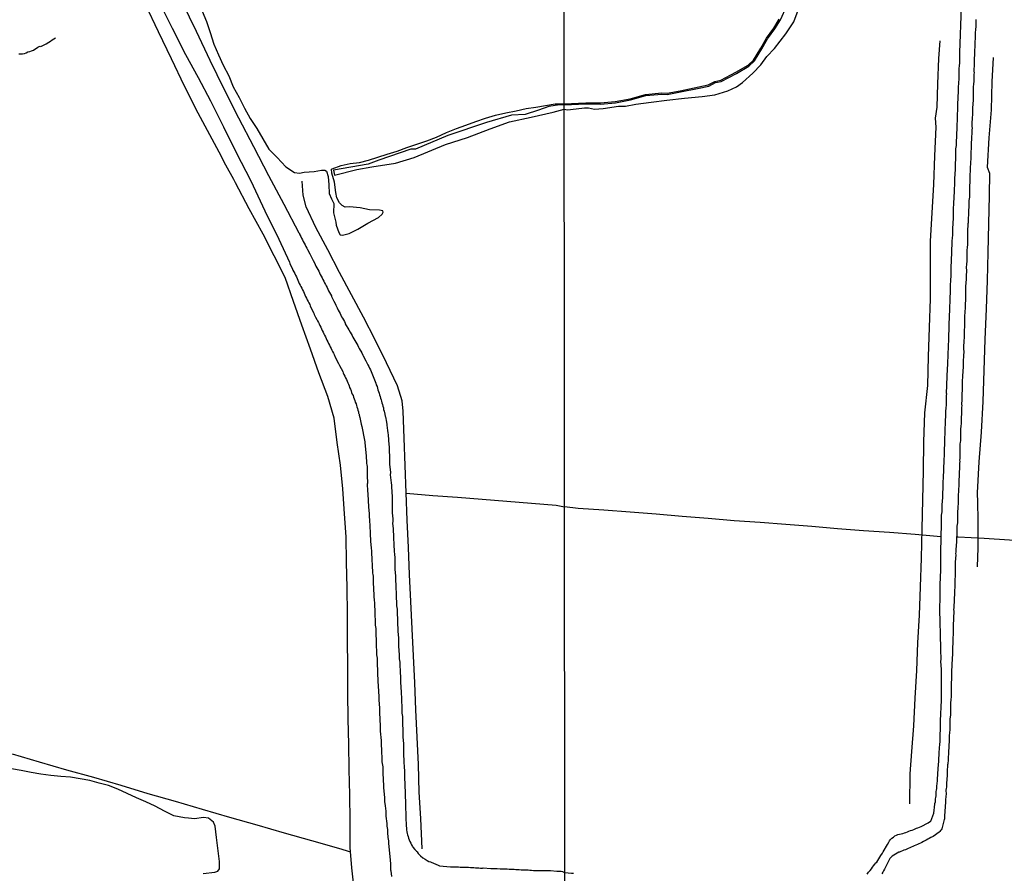
# Model space of a CAD drawing. Units: millimetres. Extents: x 190368 to 195186, y 1654891 to 1660437.
# Drawn here: x 191716 to 191895, y 1656911 to 1657067 of the extents above; entities that cross this region are included whole.
import ezdxf

# ---------------------------------------------------------------- set-up
doc = ezdxf.new("R2010")
doc.units = ezdxf.units.MM
for name, color, linetype in [('V-ACUDE', 4, 'Continuous'), ('V-ARROIO', 151, 'Continuous'), ('V-LOTE', 1, 'Continuous'), ('V-REFERENCIA', 74, 'Continuous'), ('V-TALVEGUE', 140, 'Continuous'), ('V-TESTADA', 5, 'Continuous'), ('V-VALETA', 173, 'Continuous'), ('X-LIMITE_1000', 7, 'Continuous')]:
    doc.layers.add(name, color=color, linetype=linetype)

msp = doc.modelspace()

# ---------------------------------------------------------------- linework, layer by layer
at = {"layer": 'V-ACUDE'}
for points in [[(191749.46, 1657068.26), (191750.2, 1657066.37), (191750.9, 1657064.37), (191751.54, 1657062.28), (191752.38, 1657060.35), (191753.28, 1657058.42), (191754.29, 1657056.52), (191755.08, 1657054.49), (191756.15, 1657052.59), (191757.14, 1657050.63), (191758.17, 1657048.71), (191759.35, 1657046.9), (191760.44, 1657045.02), (191761.57, 1657043.16), (191763.09, 1657041.62), (191764.65, 1657039.96), (191766.25, 1657038.91), (191767.15, 1657038.78), (191767.98, 1657038.96), (191769.8, 1657039.07), (191771.16, 1657039.34), (191771.74, 1657039.33), (191772.07, 1657039.13), (191772.34, 1657038.17), (191772.45, 1657036.68), (191772.55, 1657035.09), (191772.98, 1657034.15), (191773.36, 1657033.29), (191773.34, 1657031.57), (191773.74, 1657029.9), (191773.8, 1657029.35), (191774.27, 1657028.01), (191774.51, 1657027.58), (191774.99, 1657027.5), (191776.2, 1657027.83), (191777.76, 1657028.63), (191779.54, 1657029.67), (191781.48, 1657030.75), (191782.15, 1657031.35), (191782.38, 1657031.73), (191782.31, 1657031.94), (191781.68, 1657032.06), (191779.89, 1657032.1), (191778.15, 1657032.47), (191776.21, 1657032.66), (191775.43, 1657032.64), (191774.88, 1657032.92), (191774.43, 1657033.38), (191773.92, 1657034.32), (191773.76, 1657035.26), (191773.48, 1657037.15), (191773.02, 1657038.77), (191772.96, 1657039.55), (191773.06, 1657039.56), (191774.71, 1657040.2), (191776.38, 1657040.53), (191778.07, 1657040.72), (191779.66, 1657041.19), (191781.36, 1657041.7), (191783.1, 1657042.24), (191784.89, 1657042.78), (191786.68, 1657043.47), (191788.47, 1657044.05), (191790.27, 1657044.69), (191792.08, 1657045.33), (191793.9, 1657046.18), (191795.68, 1657046.91), (191797.41, 1657047.55), (191799.19, 1657048.18), (191800.97, 1657048.8), (191802.81, 1657049.33), (191804.68, 1657049.78), (191806.53, 1657050.11), (191808.37, 1657050.54), (191810.12, 1657050.8), (191811.87, 1657051.09), (191813.62, 1657051.38), (191815.26, 1657051.43), (191819.24, 1657051.61), (191821.87, 1657051.56), (191824.56, 1657051.84), (191827.27, 1657052.34), (191830.09, 1657053.13), (191833.03, 1657053.39), (191833.99, 1657053.34), (191836.4, 1657053.79), (191839.77, 1657054.49), (191841.48, 1657054.85), (191842.69, 1657055.5), (191843.75, 1657055.69), (191846.49, 1657057.14), (191848.74, 1657058.46), (191849.74, 1657059.35), (191851.03, 1657061.53), (191852.07, 1657063.36), (191853.38, 1657065.19), (191854.4, 1657066.79)], [(191749.64, 1656911.41), (191751.76, 1656911.63), (191752.31, 1656911.83), (191752.56, 1656912.27), (191752.56, 1656913.59), (191752.04, 1656917.96), (191751.8, 1656919.98), (191751.49, 1656920.76), (191750.59, 1656921.47), (191749.68, 1656921.6), (191748.06, 1656921.37), (191746.93, 1656921.48), (191746.21, 1656921.52), (191744.31, 1656921.87), (191742.6, 1656922.75), (191740.89, 1656923.63), (191739.18, 1656924.44), (191737.47, 1656925.17), (191735.79, 1656925.95), (191734.11, 1656926.73), (191732.41, 1656927.39), (191730.7, 1656927.84), (191729.02, 1656928.29), (191727.25, 1656928.59), (191725.5, 1656928.92), (191723.71, 1656929.03), (191721.9, 1656929.24), (191720.08, 1656929.45), (191718.31, 1656929.78), (191716.54, 1656930.11), (191714.76, 1656930.43)]]:
    msp.add_lwpolyline(points, dxfattribs=at)
at = {"layer": 'V-ARROIO'}
for points in [[(191815.26, 1657050.45), (191815.89, 1657050.33), (191817.45, 1657050.47), (191819, 1657050.67), (191819.69, 1657050.66), (191820.77, 1657050.42), (191822.34, 1657050.56), (191825.17, 1657050.98), (191826.41, 1657051.01), (191828.3, 1657051.32), (191831.11, 1657051.7), (191833.94, 1657052.1), (191837.16, 1657052.46), (191840.4, 1657052.76), (191842.7, 1657053.06), (191845.02, 1657053.76), (191846.59, 1657054.5), (191847.73, 1657055.26), (191849.58, 1657056.96), (191851.07, 1657058.49), (191852.13, 1657059.99), (191853.53, 1657061.48), (191855.59, 1657064.14), (191857.07, 1657066.34), (191858.47, 1657070.1)], [(191815.26, 1657051.2), (191819.24, 1657051.38), (191821.88, 1657051.33), (191824.59, 1657051.62), (191827.32, 1657052.12), (191830.13, 1657052.91), (191833.03, 1657053.16), (191834.01, 1657053.11), (191836.44, 1657053.57), (191839.82, 1657054.27), (191841.56, 1657054.63), (191842.77, 1657055.28), (191843.82, 1657055.47), (191846.6, 1657056.94), (191848.87, 1657058.28), (191849.92, 1657059.2), (191851.23, 1657061.42), (191852.26, 1657063.24), (191853.57, 1657065.06), (191854.6, 1657066.68), (191855.79, 1657069.23)], [(191815.26, 1657051.2), (191814.42, 1657051.21), (191812.5, 1657050.91), (191810.58, 1657050.26), (191808.19, 1657049.45), (191805.72, 1657049.33), (191801.18, 1657047.99), (191794.1, 1657045.63), (191788.24, 1657043.14), (191787.37, 1657043.14), (191781.59, 1657041.17), (191779.64, 1657040.44), (191773.34, 1657039.34), (191773.49, 1657038.45), (191777.56, 1657039.45), (191780.29, 1657039.97), (191784.6, 1657040.6), (191787.97, 1657041.64), (191793.71, 1657043.98), (191797.69, 1657045.28), (191801.79, 1657046.83), (191805.33, 1657048.12), (191809.28, 1657049), (191813.27, 1657049.9), (191815.26, 1657050.45)]]:
    msp.add_lwpolyline(points, dxfattribs=at)
at = {"layer": 'V-LOTE'}
for points in [[(191755.17, 1657037.65), (191753.74, 1657040.25), (191752.51, 1657042.6), (191748.7, 1657049.73), (191746.25, 1657054.62), (191743.88, 1657059.57), (191741.51, 1657064.52), (191739.14, 1657069.47), (191736.77, 1657074.42), (191734.4, 1657079.37), (191732.03, 1657084.32), (191729.66, 1657089.27), (191727.27, 1657094.05), (191724.88, 1657098.83), (191722.49, 1657103.61), (191720.19, 1657108.56), (191719.66, 1657109.58)], [(191777.22, 1656907.45), (191776.67, 1656912.45), (191776.36, 1656916.13), (191776.35, 1656920.97), (191776.32, 1656925.73), (191776.2, 1656930.32), (191776.1, 1656934.91), (191776, 1656939.5), (191775.95, 1656944.28), (191775.9, 1656949.06), (191775.87, 1656953.84), (191775.84, 1656958.62), (191775.79, 1656963.36), (191775.71, 1656968.03), (191775.61, 1656972.64), (191775.32, 1656976.84), (191775.03, 1656981.36), (191774.57, 1656985.66), (191774.02, 1656989.81), (191773.47, 1656994.22), (191772.27, 1656998.18), (191770.68, 1657002.48), (191769.11, 1657006.78), (191767.59, 1657011.13), (191766.07, 1657015.48), (191764.55, 1657019.83), (191762.53, 1657023.77), (191760.51, 1657027.71), (191757.97, 1657032.32), (191755.5, 1657037.03), (191755.17, 1657037.65)], [(191789.45, 1656915.9), (191789.19, 1656921.38), (191788.92, 1656926.18), (191788.76, 1656931.24), (191788.55, 1656936.21), (191788.32, 1656941.14), (191788.09, 1656946.07), (191787.86, 1656951), (191787.63, 1656955.93), (191787.4, 1656960.86), (191787.17, 1656965.79), (191786.94, 1656970.72), (191786.71, 1656975.65), (191786.53, 1656980.62), (191786.35, 1656985.59), (191786.17, 1656990.56), (191785.99, 1656995.53), (191785.81, 1656997.4), (191784.99, 1657000.12), (191782.97, 1657004.3), (191780.91, 1657008.48), (191778.78, 1657012.63), (191776.61, 1657016.68), (191774.44, 1657020.73), (191772.29, 1657024.82), (191770.14, 1657028.91), (191768.34, 1657032.68), (191767.81, 1657034.81), (191767.62, 1657037.35)], [(191786.53, 1656980.56), (191791.41, 1656980.13), (191795.88, 1656979.84), (191800.35, 1656979.48), (191804.84, 1656979.12), (191809.33, 1656978.76), (191813.84, 1656978.4), (191815.32, 1656978.08)], [(191883.81, 1656972.66), (191879.13, 1656973.07), (191874.42, 1656973.41), (191869.71, 1656973.75), (191865, 1656974.09), (191860.32, 1656974.5), (191855.61, 1656974.86), (191850.9, 1656975.22), (191846.19, 1656975.58), (191841.46, 1656975.97), (191836.73, 1656976.36), (191832, 1656976.75), (191827.25, 1656977.11), (191822.5, 1656977.47), (191817.82, 1656977.81), (191815.32, 1656978.08)], [(191976.92, 1656967.18), (191972.36, 1656967.44), (191968.36, 1656967.69), (191964.34, 1656967.94), (191960.15, 1656968.16), (191955.89, 1656968.43), (191951.51, 1656968.7), (191947.02, 1656968.92), (191942.5, 1656969.21), (191937.91, 1656969.48), (191933.32, 1656969.75), (191928.73, 1656970.02), (191924.14, 1656970.29), (191919.55, 1656970.56), (191914.94, 1656970.83), (191910.33, 1656971.1), (191905.72, 1656971.37), (191900.92, 1656971.69), (191896.28, 1656972.01), (191891.64, 1656972.33), (191886.96, 1656972.58), (191886.72, 1656972.57)], [(191714.86, 1656933.17), (191719.8, 1656931.71), (191724.74, 1656930.25), (191729.68, 1656928.92), (191734.62, 1656927.44), (191739.56, 1656925.96), (191744.5, 1656924.53), (191749.46, 1656923.1), (191754.42, 1656921.67), (191759.38, 1656920.24), (191764.34, 1656918.81), (191769.3, 1656917.38), (191774.26, 1656916.01), (191776.43, 1656915.35)]]:
    msp.add_lwpolyline(points, dxfattribs=at)
at = {"layer": 'V-REFERENCIA'}
for points in [[(191741.64, 1657069.91), (191744.01, 1657065.16), (191746.38, 1657060.41), (191748.68, 1657056.22), (191750.96, 1657051.94), (191753.29, 1657047.25), (191755.62, 1657042.58), (191758.27, 1657037.42), (191760.83, 1657031.97), (191763.37, 1657026.81), (191765.3, 1657022.58), (191765.39, 1657022.38), (191765.84, 1657021.33), (191765.94, 1657021.14), (191766.12, 1657020.84), (191766.29, 1657020.54), (191766.42, 1657020.24), (191766.57, 1657019.94), (191766.72, 1657019.64), (191766.85, 1657019.34), (191766.97, 1657019.04), (191767.1, 1657018.74), (191767.27, 1657018.44), (191767.4, 1657018.18), (191767.55, 1657017.88), (191767.7, 1657017.58), (191767.85, 1657017.28), (191768, 1657016.98), (191768.13, 1657016.68), (191768.26, 1657016.38), (191768.39, 1657016.08), (191768.54, 1657015.78), (191768.71, 1657015.48), (191768.86, 1657015.22), (191768.99, 1657014.92), (191769.1, 1657014.66), (191769.29, 1657014.23), (191769.72, 1657013.31), (191769.83, 1657013.1), (191770.04, 1657012.63), (191770.3, 1657012.15), (191770.4, 1657011.96), (191770.6, 1657011.66), (191770.73, 1657011.36), (191770.86, 1657011.06), (191771.01, 1657010.76), (191771.14, 1657010.46), (191771.28, 1657010.16), (191771.44, 1657009.86), (191771.58, 1657009.56), (191771.71, 1657009.3), (191771.84, 1657009), (191772.01, 1657008.7), (191772.14, 1657008.4), (191772.27, 1657008.1), (191772.42, 1657007.8), (191772.57, 1657007.5), (191772.7, 1657007.2), (191772.87, 1657006.9), (191773.04, 1657006.6), (191773.13, 1657006.34), (191773.3, 1657006.04), (191773.43, 1657005.78), (191773.6, 1657005.35), (191774.25, 1657004.17), (191774.44, 1657003.81), (191775, 1657002.71), (191775.1, 1657002.48), (191775.23, 1657002.18), (191775.4, 1657001.88), (191775.53, 1657001.58), (191775.7, 1657001.28), (191775.81, 1657000.98), (191775.94, 1657000.68), (191776.05, 1657000.42), (191776.15, 1657000.12), (191776.26, 1656999.82), (191776.39, 1656999.52), (191776.52, 1656999.22), (191776.62, 1656998.92), (191776.73, 1656998.62), (191776.88, 1656998.32), (191776.99, 1656998.02), (191777.08, 1656997.72), (191777.18, 1656997.46), (191777.29, 1656997.16), (191777.42, 1656996.86), (191777.48, 1656996.56), (191777.59, 1656996.26), (191777.68, 1656995.96), (191777.74, 1656995.7), (191777.74, 1656995.7), (191777.85, 1656995.4), (191777.89, 1656995.14), (191777.94, 1656995.08), (191777.98, 1656994.95), (191778.02, 1656994.76), (191778.13, 1656994.37), (191778.34, 1656993.15), (191778.45, 1656992.74), (191778.45, 1656992.7), (191778.69, 1656991.52), (191778.71, 1656991.41), (191778.79, 1656991.11), (191778.86, 1656990.81), (191778.92, 1656990.51), (191778.96, 1656990.21), (191779.01, 1656989.91), (191779.05, 1656989.61), (191779.07, 1656989.31), (191779.11, 1656989.01), (191779.14, 1656988.71), (191779.16, 1656988.41), (191779.2, 1656988.11), (191779.22, 1656987.81), (191779.24, 1656987.51), (191779.26, 1656987.21), (191779.28, 1656986.91), (191779.31, 1656986.61), (191779.33, 1656986.31), (191779.35, 1656986.01), (191779.39, 1656985.71), (191779.44, 1656985.41), (191779.44, 1656985.11), (191779.46, 1656984.81), (191779.46, 1656984.51), (191779.46, 1656984.21), (191779.46, 1656983.78), (191779.48, 1656982.42), (191779.46, 1656982.23), (191779.52, 1656981.01), (191779.52, 1656980.86), (191779.56, 1656980.56), (191779.56, 1656980.26), (191779.58, 1656979.96), (191779.61, 1656979.66), (191779.65, 1656979.36), (191779.65, 1656979.1), (191779.65, 1656978.8), (191779.67, 1656978.5), (191779.69, 1656978.2), (191779.69, 1656977.9), (191779.73, 1656977.6), (191779.76, 1656977.3), (191779.78, 1656977), (191779.78, 1656976.7), (191779.8, 1656976.4), (191779.82, 1656976.14), (191779.86, 1656975.84), (191779.86, 1656975.54), (191779.88, 1656975.24), (191779.93, 1656974.98), (191779.95, 1656974.55), (191780, 1656973.37), (191780.01, 1656972.97), (191780.08, 1656972.13), (191780.08, 1656971.98), (191780.08, 1656971.68), (191780.12, 1656971.38), (191780.14, 1656971.08), (191780.16, 1656970.78), (191780.19, 1656970.48), (191780.23, 1656970.22), (191780.25, 1656969.92), (191780.25, 1656969.62), (191780.25, 1656969.32), (191780.27, 1656969.02), (191780.29, 1656968.72), (191780.29, 1656968.42), (191780.31, 1656968.12), (191780.36, 1656967.82), (191780.38, 1656967.52), (191780.38, 1656967.26), (191780.38, 1656966.96), (191780.4, 1656966.66), (191780.42, 1656966.36), (191780.44, 1656966.06), (191780.49, 1656965.76), (191780.51, 1656965.46), (191780.53, 1656965.16), (191780.55, 1656964.86), (191780.55, 1656964.39), (191780.61, 1656963.14), (191780.68, 1656962.09), (191780.68, 1656961.9), (191780.68, 1656961.6), (191780.7, 1656961.3), (191780.74, 1656961), (191780.76, 1656960.74), (191780.76, 1656960.44), (191780.79, 1656960.14), (191780.81, 1656959.84), (191780.81, 1656959.84), (191780.83, 1656959.54), (191780.85, 1656959.24), (191780.85, 1656958.94), (191780.85, 1656958.64), (191780.85, 1656958.34), (191780.87, 1656958.04), (191780.89, 1656957.78), (191780.89, 1656957.48), (191780.89, 1656957.18), (191780.89, 1656956.88), (191780.91, 1656956.58), (191780.94, 1656956.28), (191781, 1656955.98), (191781, 1656955.68), (191781.02, 1656955.42), (191781.02, 1656955.12), (191781.02, 1656954.86), (191781.02, 1656954.56), (191781.06, 1656954.13), (191781.11, 1656952.76), (191781.15, 1656951.88), (191781.15, 1656951.78), (191781.15, 1656951.47), (191781.17, 1656951.17), (191781.19, 1656950.87), (191781.24, 1656950.57), (191781.24, 1656950.27), (191781.24, 1656949.97), (191781.24, 1656949.67), (191781.26, 1656949.37), (191781.26, 1656949.07), (191781.3, 1656948.77), (191781.3, 1656948.47), (191781.32, 1656948.17), (191781.32, 1656947.87), (191781.32, 1656947.57), (191781.32, 1656947.27), (191781.37, 1656946.97), (191781.37, 1656946.67), (191781.39, 1656946.37), (191781.41, 1656946.07), (191781.43, 1656945.77), (191781.47, 1656945.47), (191781.47, 1656945.17), (191781.49, 1656944.87), (191781.49, 1656944.57), (191781.49, 1656944.27), (191781.54, 1656943.84), (191781.54, 1656942.92), (191781.56, 1656942.81), (191781.6, 1656942.38), (191781.67, 1656941.33), (191781.67, 1656941.09), (191781.71, 1656940.79), (191781.71, 1656940.49), (191781.71, 1656940.19), (191781.73, 1656939.89), (191781.73, 1656939.59), (191781.77, 1656939.29), (191781.77, 1656938.99), (191781.79, 1656938.69), (191781.79, 1656938.39), (191781.79, 1656938.09), (191781.84, 1656937.79), (191781.84, 1656937.49), (191781.84, 1656937.19), (191781.86, 1656936.89), (191781.88, 1656936.59), (191781.94, 1656936.29), (191781.94, 1656935.99), (191781.97, 1656935.69), (191781.97, 1656935.39), (191781.99, 1656935.09), (191782.01, 1656934.79), (191782.01, 1656934.49), (191782.03, 1656934.19), (191782.03, 1656933.89), (191782.07, 1656933.46), (191782.14, 1656932.49), (191782.12, 1656932.43), (191782.14, 1656932.13), (191782.14, 1656931.7), (191782.27, 1656930.78), (191782.27, 1656930.46), (191782.27, 1656930.15), (191782.27, 1656929.85), (191782.31, 1656929.55), (191782.31, 1656929.25), (191782.33, 1656928.95), (191782.33, 1656928.65), (191782.35, 1656928.35), (191782.37, 1656928.05), (191782.39, 1656927.75), (191782.39, 1656927.45), (191782.42, 1656927.15), (191782.44, 1656926.85), (191782.48, 1656926.55), (191782.5, 1656926.25), (191782.54, 1656925.95), (191782.54, 1656925.65), (191782.54, 1656925.65), (191782.57, 1656925.35), (191782.57, 1656925.05), (191782.61, 1656924.75), (191782.61, 1656924.45), (191782.67, 1656924.15), (191782.69, 1656923.72), (191782.84, 1656922.73), (191782.83, 1656922.32), (191782.82, 1656922.26), (191782.87, 1656921.83), (191783.04, 1656920.48), (191783.04, 1656920.33), (191783.04, 1656920.03), (191783.08, 1656919.73), (191783.12, 1656919.43), (191783.12, 1656919.13), (191783.17, 1656918.83), (191783.17, 1656918.53), (191783.21, 1656918.23), (191783.23, 1656917.93), (191783.25, 1656917.63), (191783.3, 1656917.33), (191783.3, 1656917.03), (191783.32, 1656916.73), (191783.36, 1656916.43), (191783.4, 1656916.13), (191783.47, 1656915.83), (191783.47, 1656915.53), (191783.49, 1656915.23), (191783.53, 1656914.93), (191783.55, 1656914.63), (191783.58, 1656914.33), (191783.6, 1656914.03), (191783.62, 1656913.72), (191783.66, 1656913.3), (191783.71, 1656912.07), (191783.75, 1656911.88), (191783.9, 1656910.87)], [(191745.82, 1657069.84), (191748.34, 1657064.6), (191750.86, 1657059.36), (191753.38, 1657054.12), (191756.07, 1657048.88), (191758.76, 1657043.64), (191761.52, 1657038.4), (191764.28, 1657033.16), (191767.04, 1657027.92), (191767.11, 1657027.81), (191767.15, 1657027.72), (191767.17, 1657027.66), (191767.23, 1657027.58), (191767.4, 1657027.28), (191767.53, 1657026.97), (191767.68, 1657026.67), (191767.83, 1657026.37), (191768, 1657026.07), (191768.15, 1657025.77), (191768.3, 1657025.47), (191768.45, 1657025.17), (191768.59, 1657024.89), (191768.99, 1657024.14), (191769.61, 1657022.92), (191769.85, 1657022.47), (191770, 1657022.17), (191770.13, 1657021.87), (191770.3, 1657021.57), (191770.47, 1657021.27), (191770.64, 1657020.97), (191770.77, 1657020.67), (191770.92, 1657020.37), (191771.07, 1657020.07), (191771.28, 1657019.77), (191771.41, 1657019.47), (191771.56, 1657019.17), (191771.71, 1657018.87), (191771.84, 1657018.57), (191772.01, 1657018.27), (191772.16, 1657017.97), (191772.31, 1657017.67), (191772.44, 1657017.37), (191772.61, 1657017.07), (191772.77, 1657016.77), (191772.94, 1657016.46), (191772.98, 1657016.36), (191773.39, 1657015.52), (191773.6, 1657015.09), (191773.73, 1657014.79), (191773.78, 1657014.68), (191774.01, 1657014.32), (191774.2, 1657013.89), (191774.37, 1657013.59), (191774.52, 1657013.29), (191774.65, 1657012.99), (191774.8, 1657012.69), (191774.95, 1657012.39), (191775.12, 1657012.09), (191775.3, 1657011.79), (191775.43, 1657011.49), (191775.47, 1657011.38), (191776.11, 1657010.28), (191776.35, 1657009.86), (191776.52, 1657009.56), (191776.71, 1657009.26), (191776.86, 1657008.96), (191777.03, 1657008.66), (191777.23, 1657008.36), (191777.38, 1657008.06), (191777.55, 1657007.76), (191777.72, 1657007.46), (191777.87, 1657007.16), (191777.98, 1657006.92), (191778.47, 1657006.1), (191778.66, 1657005.7), (191778.71, 1657005.59), (191779.22, 1657004.63), (191779.43, 1657004.2), (191779.58, 1657003.9), (191779.76, 1657003.6), (191779.88, 1657003.3), (191780.04, 1657003), (191780.16, 1657002.69), (191780.29, 1657002.39), (191780.4, 1657002.09), (191780.51, 1657001.79), (191780.64, 1657001.49), (191780.76, 1657001.19), (191780.89, 1657000.89), (191781, 1657000.59), (191781.11, 1657000.29), (191781.24, 1656999.99), (191781.32, 1656999.69), (191781.32, 1656999.69), (191781.41, 1656999.39), (191781.52, 1656999.09), (191781.62, 1656998.79), (191781.69, 1656998.49), (191781.79, 1656998.19), (191781.9, 1656997.89), (191782.01, 1656997.59), (191782.05, 1656997.29), (191782.14, 1656996.99), (191782.22, 1656996.69), (191782.31, 1656996.39), (191782.39, 1656996.09), (191782.44, 1656995.79), (191782.52, 1656995.49), (191782.57, 1656995.19), (191782.63, 1656995.08), (191782.67, 1656994.89), (191782.74, 1656994.59), (191782.78, 1656994.44), (191782.95, 1656993.51), (191783, 1656993.09), (191783.02, 1656992.98), (191783.12, 1656992.01), (191783.21, 1656991.54), (191783.25, 1656991.2), (191783.25, 1656990.9), (191783.3, 1656990.6), (191783.34, 1656990.3), (191783.34, 1656990), (191783.36, 1656989.7), (191783.4, 1656989.4), (191783.42, 1656989.1), (191783.42, 1656988.8), (191783.45, 1656988.5), (191783.47, 1656988.2), (191783.47, 1656987.9), (191783.51, 1656987.59), (191783.51, 1656987.29), (191783.51, 1656986.99), (191783.51, 1656986.69), (191783.51, 1656986.39), (191783.51, 1656986.09), (191783.51, 1656985.86), (191783.66, 1656984.33), (191783.64, 1656983.93), (191783.81, 1656982.45), (191783.85, 1656982.02), (191783.85, 1656981.72), (191783.87, 1656981.42), (191783.92, 1656981.12), (191783.94, 1656980.82), (191783.94, 1656980.52), (191783.98, 1656980.22), (191783.98, 1656979.92), (191783.98, 1656979.62), (191783.98, 1656979.32), (191783.98, 1656979.02), (191783.98, 1656978.71), (191783.98, 1656978.41), (191784, 1656978.11), (191784.02, 1656977.81), (191784.02, 1656977.51), (191784.02, 1656977.21), (191784.02, 1656976.91), (191784.05, 1656976.61), (191784.07, 1656976.31), (191784.09, 1656976.01), (191784.11, 1656975.71), (191784.11, 1656975.41), (191784.07, 1656975.11), (191784.07, 1656975.09), (191784.17, 1656974.16), (191784.24, 1656972.49), (191784.26, 1656972.02), (191784.28, 1656971.68), (191784.28, 1656971.38), (191784.31, 1656971.08), (191784.31, 1656970.78), (191784.33, 1656970.48), (191784.33, 1656970.18), (191784.33, 1656969.88), (191784.39, 1656969.58), (191784.41, 1656969.28), (191784.45, 1656968.98), (191784.45, 1656968.68), (191784.45, 1656968.38), (191784.45, 1656968.08), (191784.48, 1656967.78), (191784.5, 1656967.48), (191784.5, 1656967.18), (191784.5, 1656966.88), (191784.5, 1656966.57), (191784.52, 1656966.27), (191784.54, 1656965.97), (191784.58, 1656965.67), (191784.58, 1656965.37), (191784.58, 1656965.07), (191784.59, 1656964.75), (191784.67, 1656963.87), (191784.67, 1656963.44), (191784.67, 1656963.44), (191784.67, 1656963.38), (191784.73, 1656962.41), (191784.75, 1656961.94), (191784.75, 1656961.6), (191784.75, 1656961.3), (191784.78, 1656961), (191784.8, 1656960.7), (191784.8, 1656960.4), (191784.8, 1656960.1), (191784.84, 1656959.8), (191784.88, 1656959.5), (191784.9, 1656959.2), (191784.93, 1656958.9), (191784.93, 1656958.6), (191784.93, 1656958.3), (191784.95, 1656958), (191784.95, 1656957.7), (191784.97, 1656957.39), (191784.97, 1656957.09), (191784.97, 1656956.79), (191784.99, 1656956.49), (191785.01, 1656956.19), (191785.03, 1656955.89), (191785.05, 1656955.59), (191785.05, 1656955.29), (191785.08, 1656954.99), (191785.1, 1656954.69), (191785.16, 1656954.39), (191785.16, 1656954.37), (191785.16, 1656953.23), (191785.14, 1656952.95), (191785.23, 1656951.78), (191785.27, 1656951.35), (191785.27, 1656951.05), (191785.27, 1656950.75), (191785.29, 1656950.45), (191785.33, 1656950.15), (191785.38, 1656949.84), (191785.4, 1656949.54), (191785.4, 1656949.2), (191785.4, 1656948.9), (191785.44, 1656948.6), (191785.44, 1656948.3), (191785.44, 1656948), (191785.44, 1656947.7), (191785.48, 1656947.4), (191785.5, 1656947.1), (191785.5, 1656946.8), (191785.53, 1656946.5), (191785.53, 1656946.2), (191785.53, 1656945.9), (191785.57, 1656945.6), (191785.57, 1656945.3), (191785.59, 1656945), (191785.61, 1656944.7), (191785.63, 1656944.4), (191785.62, 1656944.33), (191785.7, 1656943.24), (191785.7, 1656942.92), (191785.74, 1656941.61), (191785.74, 1656941.18), (191785.76, 1656940.88), (191785.76, 1656940.58), (191785.8, 1656940.28), (191785.85, 1656939.98), (191785.87, 1656939.68), (191785.87, 1656939.38), (191785.87, 1656939.08), (191785.87, 1656938.78), (191785.87, 1656938.48), (191785.89, 1656938.18), (191785.91, 1656937.88), (191785.91, 1656937.58), (191785.91, 1656937.28), (191785.91, 1656936.98), (191785.91, 1656936.68), (191785.93, 1656936.37), (191785.96, 1656936.07), (191785.98, 1656935.77), (191786, 1656935.47), (191786.04, 1656935.17), (191786.04, 1656934.87), (191786.04, 1656934.57), (191786.04, 1656934.27), (191786.04, 1656933.97), (191786.05, 1656933.91), (191786.08, 1656932.69), (191786.11, 1656932.26), (191786.11, 1656931.96), (191786.13, 1656931.85), (191786.19, 1656930.63), (191786.21, 1656930.2), (191786.21, 1656929.9), (191786.26, 1656929.6), (191786.26, 1656929.3), (191786.26, 1656929), (191786.26, 1656928.7), (191786.26, 1656928.4), (191786.28, 1656928.1), (191786.28, 1656927.8), (191786.28, 1656927.8), (191786.28, 1656927.5), (191786.32, 1656927.19), (191786.32, 1656926.89), (191786.34, 1656926.59), (191786.34, 1656926.29), (191786.34, 1656925.99), (191786.36, 1656925.69), (191786.38, 1656925.39), (191786.38, 1656925.09), (191786.43, 1656924.79), (191786.43, 1656924.49), (191786.43, 1656924.19), (191786.43, 1656923.89), (191786.43, 1656923.59), (191786.43, 1656923.48), (191786.45, 1656922.13), (191786.47, 1656921.66), (191786.47, 1656921.64), (191786.56, 1656920.07), (191786.58, 1656919.64), (191786.6, 1656919.34), (191786.66, 1656919), (191786.73, 1656918.7), (191786.81, 1656918.4), (191786.88, 1656918.1), (191786.98, 1656917.8), (191787.09, 1656917.5), (191787.22, 1656917.2), (191787.37, 1656916.9), (191787.5, 1656916.6), (191787.71, 1656916.3), (191787.78, 1656916.2)], [(191870.4, 1656911.28), (191870.65, 1656911.61), (191870.91, 1656911.92), (191871.17, 1656912.22), (191871.38, 1656912.52), (191871.55, 1656912.78), (191871.78, 1656913.08), (191871.95, 1656913.33), (191872.13, 1656913.48), (191872.85, 1656914.65), (191873.15, 1656915.08), (191873.3, 1656915.31), (191874.08, 1656916.67), (191874.32, 1656917.08), (191874.47, 1656917.33), (191874.64, 1656917.59), (191874.61, 1656917.61), (191874.9, 1656917.8), (191875.15, 1656918.01), (191875.43, 1656918.22), (191875.7, 1656918.37), (191875.98, 1656918.48), (191876.28, 1656918.54), (191876.58, 1656918.63), (191876.88, 1656918.69), (191877.17, 1656918.78), (191877.43, 1656918.86), (191877.73, 1656918.99), (191877.98, 1656919.08), (191878.28, 1656919.2), (191878.58, 1656919.29), (191878.86, 1656919.42), (191879.13, 1656919.5), (191879.37, 1656919.63), (191879.6, 1656919.71), (191879.9, 1656919.84), (191880.2, 1656919.93), (191880.22, 1656919.93), (191881.49, 1656920.63), (191881.9, 1656920.89), (191881.96, 1656920.91), (191882.52, 1656922.36), (191882.54, 1656922.59), (191882.54, 1656922.59), (191882.56, 1656922.74), (191882.58, 1656923.04), (191882.62, 1656923.3), (191882.66, 1656923.59), (191882.71, 1656923.89), (191882.71, 1656924.15), (191882.79, 1656924.45), (191882.79, 1656924.7), (191882.83, 1656925), (191882.86, 1656925.25), (191882.92, 1656925.51), (191882.92, 1656925.81), (191882.96, 1656926.06), (191882.96, 1656926.32), (191882.98, 1656926.57), (191883.05, 1656926.83), (191883.05, 1656927.13), (191883.07, 1656927.38), (191883.09, 1656927.64), (191883.13, 1656927.89), (191883.15, 1656928.15), (191883.18, 1656928.26), (191883.26, 1656929.77), (191883.3, 1656930.19), (191883.31, 1656930.47), (191883.41, 1656931.81), (191883.43, 1656932.24), (191883.43, 1656932.49), (191883.47, 1656932.79), (191883.51, 1656933.09), (191883.51, 1656933.35), (191883.51, 1656933.64), (191883.54, 1656933.9), (191883.56, 1656934.2), (191883.56, 1656934.45), (191883.6, 1656934.71), (191883.6, 1656935.01), (191883.64, 1656935.26), (191883.64, 1656935.56), (191883.64, 1656935.86), (191883.67, 1656936.11), (191883.69, 1656936.41), (191883.69, 1656936.67), (191883.69, 1656936.97), (191883.71, 1656937.26), (191883.71, 1656937.52), (191883.75, 1656937.77), (191883.73, 1656938.01), (191883.75, 1656939.61), (191883.77, 1656940.03), (191883.79, 1656940.33), (191883.78, 1656940.39), (191883.86, 1656941.69), (191883.86, 1656942.12), (191883.88, 1656942.42), (191883.88, 1656942.71), (191883.88, 1656943.01), (191883.9, 1656943.31), (191883.9, 1656943.61), (191883.9, 1656943.91), (191883.9, 1656944.16), (191883.9, 1656944.46), (191883.9, 1656944.72), (191883.9, 1656945.01), (191883.9, 1656945.31), (191883.9, 1656945.57), (191883.9, 1656945.87), (191883.9, 1656946.12), (191883.9, 1656946.42), (191883.9, 1656946.67), (191883.9, 1656946.93), (191883.9, 1656947.23), (191883.9, 1656947.48), (191883.9, 1656947.74), (191883.9, 1656947.99), (191883.9, 1656948.25), (191883.9, 1656948.48), (191883.81, 1656950), (191883.82, 1656950.31), (191883.81, 1656952.17), (191883.79, 1656952.59), (191883.77, 1656952.85), (191883.77, 1656953.15), (191883.77, 1656953.4), (191883.73, 1656953.7), (191883.73, 1656953.96), (191883.73, 1656954.25), (191883.73, 1656954.55), (191883.73, 1656954.81), (191883.73, 1656955.11), (191883.71, 1656955.36), (191883.71, 1656955.66), (191883.71, 1656955.91), (191883.69, 1656956.17), (191883.69, 1656956.47), (191883.69, 1656956.72), (191883.69, 1656956.98), (191883.69, 1656957.23), (191883.69, 1656957.51), (191883.6, 1656959.02), (191883.6, 1656959.02), (191883.62, 1656959.41), (191883.6, 1656959.66), (191883.6, 1656959.85), (191883.64, 1656961.32), (191883.64, 1656961.75), (191883.67, 1656962), (191883.67, 1656962.26), (191883.67, 1656962.56), (191883.67, 1656962.86), (191883.69, 1656963.11), (191883.69, 1656963.41), (191883.69, 1656963.71), (191883.69, 1656963.96), (191883.69, 1656964.22), (191883.69, 1656964.47), (191883.71, 1656964.73), (191883.71, 1656964.99), (191883.73, 1656965.28), (191883.73, 1656965.54), (191883.75, 1656965.79), (191883.77, 1656966.09), (191883.77, 1656966.35), (191883.77, 1656966.6), (191883.77, 1656966.86), (191883.77, 1656967.11), (191883.77, 1656967.37), (191883.77, 1656967.67), (191883.77, 1656967.92), (191883.77, 1656968.18), (191883.78, 1656968.24), (191883.81, 1656969.67), (191883.77, 1656970.1), (191883.77, 1656970.35), (191883.78, 1656970.58), (191883.86, 1656971.71), (191883.86, 1656972.14), (191883.86, 1656972.39), (191883.86, 1656972.69), (191883.86, 1656973.33), (191883.86, 1656973.63), (191883.88, 1656973.89), (191883.88, 1656974.14), (191883.88, 1656974.44), (191883.88, 1656974.74), (191883.88, 1656974.99), (191883.88, 1656975.25), (191883.88, 1656975.55), (191883.88, 1656975.8), (191883.88, 1656976.1), (191883.92, 1656976.36), (191883.92, 1656976.61), (191883.94, 1656976.87), (191884.01, 1656977.16), (191884.01, 1656977.42), (191884.01, 1656977.72), (191884.03, 1656978.02), (191884.05, 1656978.31), (191884.03, 1656978.46), (191884.13, 1656979.8), (191884.13, 1656980.23), (191884.12, 1656980.46), (191884.2, 1656981.64), (191884.2, 1656982.06), (191884.2, 1656982.32), (191884.22, 1656982.61), (191884.22, 1656982.87), (191884.24, 1656983.13), (191884.24, 1656983.38), (191884.24, 1656983.68), (191884.28, 1656983.98), (191884.32, 1656984.28), (191884.32, 1656984.53), (191884.32, 1656984.79), (191884.32, 1656985.04), (191884.35, 1656985.34), (191884.35, 1656985.64), (191884.37, 1656985.89), (191884.37, 1656986.15), (191884.37, 1656986.4), (191884.39, 1656986.66), (191884.41, 1656986.96), (191884.43, 1656987.21), (191884.45, 1656987.47), (191884.45, 1656987.77), (191884.45, 1656988.07), (191884.45, 1656988.32), (191884.46, 1656988.38), (191884.52, 1656989.68), (191884.54, 1656990.11), (191884.54, 1656990.34), (191884.56, 1656991.69), (191884.58, 1656992.11), (191884.58, 1656992.41), (191884.58, 1656992.66), (191884.62, 1656992.92), (191884.64, 1656993.18), (191884.66, 1656993.47), (191884.66, 1656993.77), (191884.66, 1656994.07), (191884.69, 1656994.33), (191884.69, 1656994.33), (191884.69, 1656994.58), (191884.71, 1656994.88), (191884.71, 1656995.13), (191884.71, 1656995.39), (191884.71, 1656995.65), (191884.75, 1656995.94), (191884.75, 1656996.2), (191884.79, 1656996.45), (191884.79, 1656996.71), (191884.79, 1656997.01), (191884.81, 1656997.31), (191884.81, 1656997.6), (191884.81, 1656997.86), (191884.83, 1656998.12), (191884.83, 1656998.37), (191884.86, 1656998.63), (191884.84, 1656998.69), (191884.9, 1657000.24), (191884.88, 1657000.43), (191884.92, 1657001.69), (191884.96, 1657002.12), (191884.96, 1657002.37), (191885.01, 1657002.63), (191885.01, 1657002.93), (191885.01, 1657003.18), (191885.01, 1657003.44), (191885.03, 1657003.74), (191885.03, 1657004.03), (191885.05, 1657004.33), (191885.05, 1657004.59), (191885.05, 1657004.84), (191885.09, 1657005.1), (191885.13, 1657005.4), (191885.13, 1657005.65), (191885.13, 1657005.91), (191885.13, 1657006.16), (191885.13, 1657006.42), (191885.16, 1657006.67), (191885.18, 1657006.97), (191885.18, 1657007.23), (191885.18, 1657007.53), (191885.18, 1657007.82), (191885.22, 1657008.08), (191885.22, 1657008.1), (191885.26, 1657009.61), (191885.28, 1657010.04), (191885.27, 1657010.19), (191885.3, 1657011.78), (191885.35, 1657012.17), (191885.35, 1657012.42), (191885.35, 1657012.68), (191885.35, 1657012.98), (191885.37, 1657013.23), (191885.39, 1657013.53), (191885.39, 1657013.79), (191885.39, 1657014.08), (191885.39, 1657014.34), (191885.43, 1657014.6), (191885.43, 1657014.85), (191885.47, 1657015.11), (191885.47, 1657015.4), (191885.47, 1657015.66), (191885.47, 1657015.92), (191885.5, 1657016.21), (191885.5, 1657016.47), (191885.52, 1657016.77), (191885.52, 1657017.02), (191885.52, 1657017.32), (191885.52, 1657017.62), (191885.56, 1657017.87), (191885.56, 1657018.19), (191885.62, 1657019.53), (191885.64, 1657019.96), (191885.65, 1657020.11), (191885.69, 1657021.71), (191885.69, 1657022.13), (191885.71, 1657022.43), (191885.73, 1657022.73), (191885.73, 1657022.98), (191885.73, 1657023.24), (191885.73, 1657023.54), (191885.77, 1657023.79), (191885.77, 1657024.09), (191885.81, 1657024.39), (191885.81, 1657024.69), (191885.81, 1657024.94), (191885.81, 1657025.2), (191885.84, 1657025.5), (191885.86, 1657025.79), (191885.86, 1657026.09), (191885.86, 1657026.35), (191885.86, 1657026.6), (191885.9, 1657026.86), (191885.92, 1657027.16), (191885.94, 1657027.41), (191885.94, 1657027.67), (191885.94, 1657027.92), (191885.96, 1657028.18), (191885.95, 1657028.41), (191886.05, 1657029.97), (191886.05, 1657029.97), (191886.07, 1657030.39), (191886.07, 1657030.71), (191886.07, 1657031.97), (191886.11, 1657032.4), (191886.11, 1657032.65), (191886.15, 1657032.91), (191886.15, 1657033.2), (191886.15, 1657033.46), (191886.15, 1657033.72), (191886.18, 1657034.01), (191886.2, 1657034.27), (191886.2, 1657034.57), (191886.2, 1657034.82), (191886.24, 1657035.08), (191886.24, 1657035.33), (191886.28, 1657035.59), (191886.28, 1657035.89), (191886.28, 1657036.19), (191886.31, 1657036.44), (191886.31, 1657036.7), (191886.33, 1657036.99), (191886.33, 1657037.29), (191886.33, 1657037.55), (191886.33, 1657037.8), (191886.35, 1657038.06), (191886.39, 1657038.36), (191886.42, 1657038.42), (191886.43, 1657039.68), (191886.45, 1657040.1), (191886.46, 1657040.21), (191886.5, 1657041.72), (191886.5, 1657042.15), (191886.52, 1657042.4), (191886.54, 1657042.66), (191886.54, 1657042.96), (191886.54, 1657043.21), (191886.58, 1657043.51), (191886.62, 1657043.81), (191886.62, 1657044.06), (191886.62, 1657044.32), (191886.62, 1657044.62), (191886.65, 1657044.87), (191886.67, 1657045.17), (191886.67, 1657045.43), (191886.67, 1657045.72), (191886.69, 1657045.98), (191886.71, 1657046.28), (191886.73, 1657046.53), (191886.75, 1657046.79), (191886.75, 1657047.09), (191886.77, 1657047.38), (191886.77, 1657047.64), (191886.77, 1657047.9), (191886.79, 1657048.15), (191886.79, 1657048.45), (191886.79, 1657048.75), (191886.79, 1657049), (191886.8, 1657049.15), (191886.9, 1657050.62), (191886.88, 1657051), (191886.88, 1657051.24), (191886.96, 1657052.62), (191886.96, 1657053.01), (191886.99, 1657053.3), (191886.99, 1657053.56), (191887.01, 1657053.81), (191887.01, 1657054.07), (191887.01, 1657054.37), (191887.01, 1657054.67), (191887.03, 1657054.92), (191887.03, 1657055.18), (191887.05, 1657055.48), (191887.09, 1657055.73), (191887.09, 1657055.99), (191887.09, 1657056.28), (191887.11, 1657056.54), (191887.11, 1657056.84), (191887.13, 1657057.09), (191887.13, 1657057.35), (191887.13, 1657057.65), (191887.13, 1657057.95), (191887.18, 1657058.2), (191887.18, 1657058.46), (191887.22, 1657058.75), (191887.22, 1657059.05), (191887.22, 1657059.2), (191887.26, 1657060.74), (191887.52, 1657068.99)], [(191890.14, 1657066.72), (191890.12, 1657066.46), (191890.12, 1657066.46), (191890.12, 1657066.16), (191890.12, 1657065.91), (191890.12, 1657065.61), (191890.12, 1657065.35), (191890.1, 1657065.06), (191890.07, 1657064.76), (191890.05, 1657064.5), (191890.03, 1657064.21), (191890.03, 1657063.95), (191890.03, 1657063.65), (191890.03, 1657063.4), (191890.01, 1657063.14), (191889.99, 1657062.84), (191889.99, 1657062.59), (191889.99, 1657062.29), (191889.99, 1657062.18), (191889.9, 1657060.76), (191889.9, 1657060.33), (191889.91, 1657060.18), (191889.86, 1657059.78), (191889.86, 1657058.84), (191889.82, 1657058.41), (191889.82, 1657058.16), (191889.77, 1657057.9), (191889.77, 1657057.6), (191889.8, 1657057.35), (191889.82, 1657057.05), (191889.8, 1657056.8), (191889.8, 1657056.54), (191889.77, 1657056.24), (191889.77, 1657055.99), (191889.77, 1657055.69), (191889.77, 1657055.43), (191889.73, 1657055.13), (191889.71, 1657054.88), (191889.69, 1657054.62), (191889.69, 1657054.33), (191889.69, 1657054.07), (191889.69, 1657053.77), (191889.69, 1657053.52), (191889.67, 1657053.22), (191889.65, 1657052.92), (191889.65, 1657052.67), (191889.65, 1657052.37), (191889.65, 1657052.13), (191889.56, 1657050.62), (191889.54, 1657050.2), (191889.52, 1657049.94), (191889.52, 1657049.79), (191889.46, 1657048.58), (191889.43, 1657048.15), (191889.43, 1657047.85), (191889.43, 1657047.6), (191889.43, 1657047.3), (191889.46, 1657047), (191889.43, 1657046.7), (191889.43, 1657046.41), (191889.43, 1657046.15), (191889.43, 1657045.85), (191889.39, 1657045.6), (191889.37, 1657045.34), (191889.35, 1657045.04), (191889.35, 1657044.79), (191889.33, 1657044.49), (191889.33, 1657044.23), (191889.31, 1657043.94), (191889.31, 1657043.68), (191889.31, 1657043.42), (191889.31, 1657043.13), (191889.26, 1657042.87), (191889.24, 1657042.57), (191889.22, 1657042.32), (191889.22, 1657042.06), (191889.23, 1657041.83), (191889.18, 1657040.4), (191889.14, 1657039.98), (191889.12, 1657039.72), (191889.14, 1657039.48), (191889.05, 1657038.23), (191889.05, 1657037.8), (191889.05, 1657037.51), (191889.03, 1657037.21), (191889.05, 1657036.95), (191889.01, 1657036.65), (191889.01, 1657036.4), (191889.01, 1657036.14), (191889.01, 1657035.84), (191888.99, 1657035.55), (191888.99, 1657035.25), (191888.97, 1657034.99), (191888.97, 1657034.69), (191888.97, 1657034.44), (191888.92, 1657034.14), (191888.88, 1657033.84), (191888.88, 1657033.59), (191888.88, 1657033.29), (191888.86, 1657033.03), (191888.86, 1657032.74), (191888.86, 1657032.48), (191888.84, 1657032.18), (191888.84, 1657032.18), (191888.84, 1657031.88), (191888.84, 1657031.65), (191888.75, 1657030.18), (191888.73, 1657029.75), (191888.71, 1657029.56), (191888.65, 1657028.18), (191888.62, 1657027.75), (191888.62, 1657027.46), (191888.62, 1657027.16), (191888.65, 1657026.86), (191888.62, 1657026.56), (191888.62, 1657026.26), (191888.62, 1657025.97), (191888.62, 1657025.71), (191888.58, 1657025.41), (191888.58, 1657025.16), (191888.54, 1657024.9), (191888.54, 1657024.6), (191888.54, 1657024.3), (191888.52, 1657024.01), (191888.52, 1657023.75), (191888.52, 1657023.45), (191888.5, 1657023.2), (191888.5, 1657022.94), (191888.5, 1657022.64), (191888.45, 1657022.35), (191888.43, 1657022.05), (191888.41, 1657021.79), (191888.41, 1657021.49), (191888.46, 1657021.24), (191888.46, 1657021.22), (191888.37, 1657019.92), (191888.37, 1657019.51), (191888.28, 1657018.17), (191888.28, 1657017.75), (191888.26, 1657017.45), (191888.26, 1657017.19), (191888.26, 1657016.89), (191888.28, 1657016.64), (191888.28, 1657016.34), (191888.26, 1657016.04), (191888.24, 1657015.79), (191888.24, 1657015.49), (191888.2, 1657015.23), (191888.2, 1657014.94), (191888.2, 1657014.68), (191888.18, 1657014.38), (191888.18, 1657014.08), (191888.16, 1657013.83), (191888.16, 1657013.53), (191888.16, 1657013.28), (191888.11, 1657013.02), (191888.11, 1657012.72), (191888.07, 1657012.47), (191888.07, 1657012.17), (191888.07, 1657011.91), (191888.07, 1657011.61), (191888.07, 1657011.36), (191888.08, 1657011.17), (191888.03, 1657009.95), (191888.03, 1657009.53), (191888.03, 1657009.29), (191887.94, 1657007.95), (191887.92, 1657007.53), (191887.92, 1657007.27), (191887.9, 1657006.97), (191887.92, 1657006.72), (191887.94, 1657006.42), (191887.94, 1657006.12), (191887.9, 1657005.82), (191887.9, 1657005.52), (191887.88, 1657005.23), (191887.86, 1657004.93), (191887.86, 1657004.67), (191887.84, 1657004.38), (191887.84, 1657004.12), (191887.82, 1657003.86), (191887.82, 1657003.57), (191887.82, 1657003.31), (191887.77, 1657003.01), (191887.77, 1657002.76), (191887.77, 1657002.5), (191887.75, 1657002.2), (191887.74, 1657002.14), (191887.69, 1657000.59), (191887.69, 1657000.16), (191887.69, 1656999.86), (191887.69, 1656999.67), (191887.6, 1656998.29), (191887.58, 1656997.86), (191887.58, 1656997.56), (191887.58, 1656997.31), (191887.56, 1656997.01), (191887.56, 1656996.75), (191887.58, 1656996.45), (191887.56, 1656996.2), (191887.56, 1656995.94), (191887.52, 1656995.65), (191887.52, 1656995.39), (191887.52, 1656995.09), (191887.52, 1656995.09), (191887.52, 1656994.84), (191887.5, 1656994.54), (191887.5, 1656994.24), (191887.48, 1656993.98), (191887.48, 1656993.69), (191887.48, 1656993.43), (191887.48, 1656993.13), (191887.43, 1656992.88), (191887.43, 1656992.62), (191887.39, 1656992.32), (191887.39, 1656992.07), (191887.39, 1656991.77), (191887.39, 1656991.53), (191887.35, 1656990.19), (191887.3, 1656989.77), (191887.24, 1656989.53), (191887.24, 1656988.11), (191887.22, 1656987.68), (191887.22, 1656987.43), (191887.22, 1656987.13), (191887.22, 1656986.87), (191887.18, 1656986.58), (191887.22, 1656986.32), (191887.18, 1656986.02), (191887.18, 1656985.72), (191887.18, 1656985.43), (191887.16, 1656985.13), (191887.16, 1656984.87), (191887.13, 1656984.57), (191887.13, 1656984.32), (191887.13, 1656984.06), (191887.13, 1656983.76), (191887.09, 1656983.47), (191887.07, 1656983.17), (191887.05, 1656982.91), (191887.05, 1656982.61), (191887.05, 1656982.36), (191887.03, 1656982.06), (191887.03, 1656981.76), (191887.01, 1656981.51), (191887.01, 1656981.23), (191886.92, 1656979.89), (191886.92, 1656979.46), (191886.92, 1656979.17), (191886.93, 1656979.06), (191886.88, 1656977.76), (191886.84, 1656977.33), (191886.79, 1656977.08), (191886.79, 1656976.82), (191886.79, 1656976.53), (191886.79, 1656976.27), (191886.82, 1656975.97), (191886.79, 1656975.72), (191886.79, 1656975.46), (191886.79, 1656975.16), (191886.75, 1656974.86), (191886.71, 1656974.57), (191886.71, 1656974.31), (191886.71, 1656974.01), (191886.71, 1656973.76), (191886.69, 1656973.46), (191886.69, 1656973.16), (191886.67, 1656972.86), (191886.66, 1656972.57), (191886.62, 1656971.93), (191886.63, 1656971.73), (191886.54, 1656970.31), (191886.5, 1656969.88), (191886.48, 1656969.63), (191886.5, 1656969.35), (191886.41, 1656968.01), (191886.41, 1656967.58), (191886.41, 1656967.28), (191886.41, 1656966.99), (191886.37, 1656966.69), (191886.37, 1656966.43), (191886.39, 1656966.13), (191886.37, 1656965.88), (191886.37, 1656965.62), (191886.37, 1656965.33), (191886.35, 1656965.07), (191886.35, 1656964.77), (191886.35, 1656964.52), (191886.33, 1656964.22), (191886.33, 1656963.92), (191886.33, 1656963.62), (191886.31, 1656963.32), (191886.28, 1656963.07), (191886.24, 1656962.77), (191886.24, 1656962.52), (191886.24, 1656962.26), (191886.24, 1656961.96), (191886.22, 1656961.66), (191886.22, 1656961.37), (191886.2, 1656961.17), (191886.13, 1656959.79), (191886.11, 1656959.36), (191886.12, 1656959.21), (191886.07, 1656957.75), (191886.07, 1656957.32), (191886.07, 1656957.32), (191886.05, 1656957.02), (191886.05, 1656956.72), (191886.03, 1656956.47), (191886.01, 1656956.17), (191886.03, 1656955.91), (191886.03, 1656955.62), (191886.03, 1656955.32), (191886.01, 1656955.02), (191886.01, 1656954.72), (191885.98, 1656954.42), (191885.98, 1656954.13), (191885.98, 1656953.87), (191885.94, 1656953.57), (191885.94, 1656953.32), (191885.94, 1656953.06), (191885.92, 1656952.76), (191885.9, 1656952.51), (191885.9, 1656952.21), (191885.9, 1656951.95), (191885.9, 1656951.68), (191885.86, 1656950.17), (191885.81, 1656949.74), (191885.79, 1656949.44), (191885.78, 1656949.38), (191885.75, 1656948.08), (191885.75, 1656947.65), (191885.73, 1656947.4), (191885.73, 1656947.14), (191885.73, 1656946.84), (191885.73, 1656946.55), (191885.69, 1656946.25), (191885.69, 1656946.14), (191885.69, 1656946.06), (191885.69, 1656945.99), (191885.69, 1656945.69), (191885.69, 1656945.44), (191885.69, 1656945.14), (191885.67, 1656944.84), (191885.67, 1656944.59), (191885.64, 1656944.29), (191885.64, 1656944.03), (191885.64, 1656943.74), (191885.64, 1656943.44), (191885.6, 1656943.14), (191885.6, 1656942.84), (191885.56, 1656942.59), (191885.56, 1656942.29), (191885.56, 1656942.03), (191885.54, 1656941.73), (191885.52, 1656941.71), (191885.52, 1656940.24), (191885.47, 1656939.82), (191885.43, 1656939.52), (191885.43, 1656939.26), (191885.44, 1656939.2), (191885.39, 1656937.86), (191885.39, 1656937.43), (191885.35, 1656937.14), (191885.33, 1656936.88), (191885.3, 1656936.62), (191885.3, 1656936.33), (191885.28, 1656936.07), (191885.3, 1656935.77), (191885.3, 1656935.52), (191885.3, 1656935.22), (191885.26, 1656934.92), (191885.22, 1656934.67), (191885.22, 1656934.37), (191885.22, 1656934.11), (191885.2, 1656933.81), (191885.18, 1656933.56), (191885.18, 1656933.3), (191885.18, 1656933), (191885.13, 1656932.71), (191885.09, 1656932.41), (191885.09, 1656932.15), (191885.09, 1656931.86), (191885.07, 1656931.56), (191885.03, 1656931.3), (191885.01, 1656931.28), (191884.96, 1656929.81), (191884.92, 1656929.39), (191884.92, 1656929.23), (191884.83, 1656927.85), (191884.79, 1656927.43), (191884.79, 1656927.13), (191884.75, 1656926.87), (191884.71, 1656926.57), (191884.71, 1656926.32), (191884.73, 1656926.06), (191884.73, 1656925.77), (191884.71, 1656925.51), (191884.71, 1656925.21), (191884.66, 1656924.96), (191884.62, 1656924.7), (191884.62, 1656924.4), (191884.62, 1656924.15), (191884.6, 1656923.85), (191884.58, 1656923.59), (191884.58, 1656923.3), (191884.58, 1656923.3), (191884.54, 1656923), (191884.49, 1656922.74), (191884.49, 1656922.44), (191884.47, 1656922.15), (191884.45, 1656921.85), (191884.45, 1656921.59), (191884.43, 1656921.29), (191884.41, 1656921.23), (191883.96, 1656919.51), (191883.84, 1656919.31), (191883.8, 1656919.25), (191883.75, 1656919.21), (191883.58, 1656919.01), (191883.5, 1656918.93), (191882.37, 1656918.14), (191881.99, 1656917.95), (191881.69, 1656917.76), (191881.43, 1656917.63), (191881.13, 1656917.48), (191880.88, 1656917.33), (191880.62, 1656917.2), (191880.33, 1656917.05), (191880.07, 1656916.93), (191879.77, 1656916.78), (191879.52, 1656916.65), (191879.26, 1656916.52), (191878.96, 1656916.41), (191878.71, 1656916.31), (191878.41, 1656916.18), (191878.15, 1656916.05), (191877.86, 1656915.92), (191877.6, 1656915.84), (191877.34, 1656915.71), (191877.05, 1656915.63), (191876.79, 1656915.5), (191876.49, 1656915.37), (191876.24, 1656915.29), (191876.13, 1656915.25), (191874.94, 1656914.54), (191874.72, 1656914.35), (191874.59, 1656914.2), (191874.51, 1656914.12), (191873.85, 1656912.82), (191873.68, 1656912.44), (191873.53, 1656912.18), (191873.36, 1656911.88), (191873.23, 1656911.63), (191873.06, 1656911.33)], [(191787.78, 1656916.2), (191788.13, 1656915.74), (191788.19, 1656915.72), (191788.27, 1656915.59), (191788.34, 1656915.52), (191788.36, 1656915.48), (191788.42, 1656915.44), (191788.51, 1656915.31), (191788.74, 1656915.03), (191789.17, 1656914.62), (191789.6, 1656914.26), (191789.99, 1656913.98), (191790.33, 1656913.74), (191790.64, 1656913.59), (191790.94, 1656913.51), (191791.08, 1656913.44), (191792.35, 1656912.93), (191792.63, 1656912.8), (191794.58, 1656912.61), (191795.05, 1656912.61), (191795.4, 1656912.59), (191795.7, 1656912.58), (191796.04, 1656912.61), (191796.38, 1656912.56), (191796.68, 1656912.56), (191796.98, 1656912.56), (191797.28, 1656912.52), (191797.58, 1656912.52), (191797.88, 1656912.52), (191798.23, 1656912.48), (191798.57, 1656912.48), (191798.87, 1656912.48), (191799.17, 1656912.43), (191799.47, 1656912.43), (191799.77, 1656912.41), (191800.07, 1656912.39), (191800.42, 1656912.39), (191800.56, 1656912.4), (191801.92, 1656912.31), (191802.32, 1656912.31), (191803.12, 1656912.28), (191803.63, 1656912.26), (191803.98, 1656912.26), (191804.32, 1656912.22), (191804.62, 1656912.22), (191804.92, 1656912.22), (191805.26, 1656912.2), (191805.56, 1656912.18), (191805.86, 1656912.18), (191806.16, 1656912.16), (191806.46, 1656912.13), (191806.76, 1656912.13), (191807.11, 1656912.11), (191807.45, 1656912.09), (191807.75, 1656912.09), (191808.05, 1656912.05), (191808.35, 1656912.05), (191808.7, 1656912.05), (191809.04, 1656912), (191809.34, 1656912), (191809.68, 1656911.96), (191809.98, 1656911.96), (191810.28, 1656911.96), (191810.52, 1656911.97), (191811.7, 1656911.96), (191812.17, 1656911.94), (191812.47, 1656911.92), (191812.79, 1656911.92), (191813.97, 1656911.85), (191814.44, 1656911.81), (191814.74, 1656911.81), (191814.99, 1656911.73), (191815.22, 1656911.64), (191815.37, 1656911.6)], [(191815.37, 1656911.6), (191816.63, 1656911.44), (191816.7, 1656911.45), (191816.94, 1656911.45), (191816.96, 1656911.41)]]:
    msp.add_lwpolyline(points, dxfattribs=at)
at = {"layer": 'V-TALVEGUE'}
msp.add_lwpolyline([(191716.12, 1657060.5), (191716.42, 1657060.5), (191716.77, 1657060.5), (191717.11, 1657060.58), (191717.43, 1657060.71), (191717.75, 1657060.84), (191718.1, 1657060.93), (191718.42, 1657061.05), (191718.74, 1657061.18), (191719.01, 1657061.35), (191719.3, 1657061.55), (191719.55, 1657061.74), (191719.81, 1657061.85), (191719.96, 1657061.91), (191720.11, 1657061.85), (191721.05, 1657062.34), (191721.57, 1657062.62), (191721.84, 1657062.83), (191722.13, 1657063.05), (191722.45, 1657063.24), (191722.75, 1657063.4)], dxfattribs=at)
at = {"layer": 'V-TESTADA'}
for points in [[(191755.17, 1657037.65), (191753.74, 1657040.25), (191752.51, 1657042.6), (191748.7, 1657049.73), (191746.25, 1657054.62), (191743.88, 1657059.57), (191741.51, 1657064.52), (191739.14, 1657069.47), (191736.77, 1657074.42), (191734.4, 1657079.37), (191732.03, 1657084.32), (191729.66, 1657089.27), (191727.27, 1657094.05), (191724.88, 1657098.83), (191722.49, 1657103.61), (191720.19, 1657108.56), (191719.66, 1657109.58)], [(191777.22, 1656907.45), (191776.67, 1656912.45), (191776.36, 1656916.13), (191776.35, 1656920.97), (191776.32, 1656925.73), (191776.2, 1656930.32), (191776.1, 1656934.91), (191776, 1656939.5), (191775.95, 1656944.28), (191775.9, 1656949.06), (191775.87, 1656953.84), (191775.84, 1656958.62), (191775.79, 1656963.36), (191775.71, 1656968.03), (191775.61, 1656972.64), (191775.32, 1656976.84), (191775.03, 1656981.36), (191774.57, 1656985.66), (191774.02, 1656989.81), (191773.47, 1656994.22), (191772.27, 1656998.18), (191770.68, 1657002.48), (191769.11, 1657006.78), (191767.59, 1657011.13), (191766.07, 1657015.48), (191764.55, 1657019.83), (191762.53, 1657023.77), (191760.51, 1657027.71), (191757.97, 1657032.32), (191755.5, 1657037.03), (191755.17, 1657037.65)], [(191789.45, 1656915.9), (191789.19, 1656921.38), (191788.92, 1656926.18), (191788.76, 1656931.24), (191788.55, 1656936.21), (191788.32, 1656941.14), (191788.09, 1656946.07), (191787.86, 1656951), (191787.63, 1656955.93), (191787.4, 1656960.86), (191787.17, 1656965.79), (191786.94, 1656970.72), (191786.71, 1656975.65), (191786.53, 1656980.62), (191786.35, 1656985.59), (191786.17, 1656990.56), (191785.99, 1656995.53), (191785.81, 1656997.4), (191784.99, 1657000.12), (191782.97, 1657004.3), (191780.91, 1657008.48), (191778.78, 1657012.63), (191776.61, 1657016.68), (191774.44, 1657020.73), (191772.29, 1657024.82), (191770.14, 1657028.91), (191768.34, 1657032.68), (191767.81, 1657034.81), (191767.62, 1657037.35)]]:
    msp.add_lwpolyline(points, dxfattribs=at)
at = {"layer": 'V-VALETA'}
for points in [[(191878.16, 1656924.05), (191878.22, 1656929.53), (191878.49, 1656933.61), (191878.87, 1656938.27), (191879.14, 1656943.29), (191879.41, 1656948.31), (191879.63, 1656953.35), (191879.88, 1656958.41), (191880.1, 1656963.56), (191880.28, 1656968.78), (191880.39, 1656974.07), (191880.5, 1656979.36), (191880.61, 1656984.65), (191880.7, 1656989.94), (191880.9, 1656995.18), (191881.39, 1657000.18), (191881.52, 1657005.44), (191881.72, 1657010.7), (191881.92, 1657015.96), (191881.92, 1657021.2), (191881.92, 1657026.44), (191882.23, 1657031.55), (191882.48, 1657036.75), (191882.7, 1657041.95), (191882.92, 1657047.15), (191882.79, 1657048.82), (191883.14, 1657050.78), (191883.23, 1657055.04), (191883.43, 1657059.63), (191883.68, 1657062.88)], [(191893.28, 1657059.82), (191893.04, 1657055.42), (191892.91, 1657050.34), (191892.49, 1657045.21), (191892.24, 1657039.9), (191892.66, 1657038.79), (191892.58, 1657034.73), (191892.45, 1657029.56), (191892.32, 1657024.39), (191892.23, 1657019.24), (191892.05, 1657014.09), (191891.8, 1657008.51), (191891.62, 1657002.87), (191891.4, 1656997.25), (191891.09, 1656991.67), (191890.69, 1656986.27), (191890.4, 1656980.67), (191890.47, 1656978.89), (191890.49, 1656975.74), (191890.49, 1656970.61), (191890.4, 1656967.18)]]:
    msp.add_lwpolyline(points, dxfattribs=at)
at = {"layer": 'X-LIMITE_1000'}
msp.add_line((191816.88, 1654892.42), (191814.81, 1657663.88), dxfattribs=at)

doc.saveas('drawing.dxf')
